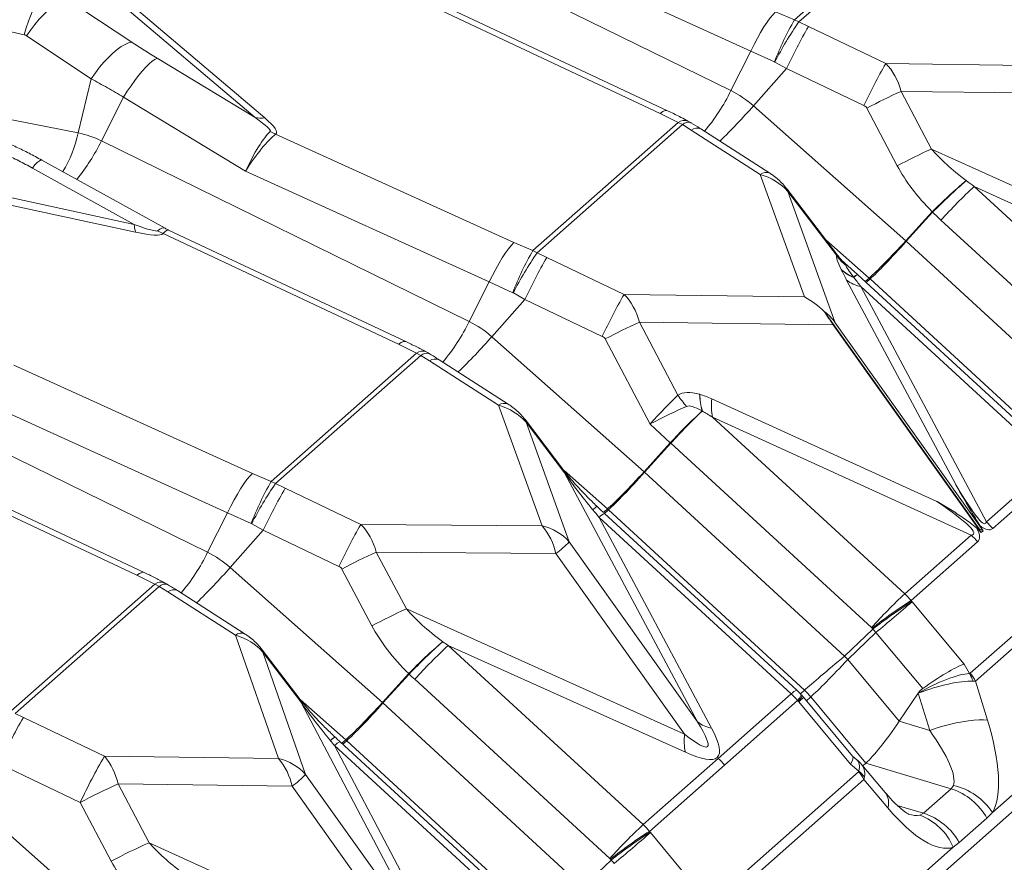
# Model space of a CAD drawing. Extents: x -155 to 164, y 100 to 306.
# Drawn here: x 66 to 69, y 297 to 299 of the extents above; entities that cross this region are included whole.
import ezdxf

# ---------------------------------------------------------------- set-up
doc = ezdxf.new("R2010")
doc.units = 0
doc.header["$MEASUREMENT"] = 0
doc.layers.get('0').update_dxf_attribs({"linetype": 'CONTINUOUS'})

msp = doc.modelspace()

# ---------------------------------------------------------------- linework, layer by layer
at = {"color": 8, "linetype": 'Continuous', "lineweight": 15}
for p, q in [((72.11424, 299.66435), (66.65789, 294.85231)), ((68.91708, 299.5364), (68.51963, 299.18588)), ((68.53166, 299.17984), (68.92902, 299.53027)), ((68.34516, 298.992), (67.33885, 299.48591)), ((66.44145, 299.45063), (67.07011, 298.91706)), ((67.04371, 298.91796), (66.45126, 299.42081)), ((67.73343, 299.40296), (68.40026, 299.10025)), ((66.5292, 299.24223), (66.70616, 299.12481)), ((68.17208, 298.9368), (67.52247, 299.24199)), ((67.5077, 299.23232), (68.15229, 298.92948)), ((66.41181, 299.14487), (66.17612, 299.19617)), ((68.51963, 299.18588), (68.46791, 299.20783)), ((68.53166, 299.17984), (68.51963, 299.18588)), ((68.55768, 299.16703), (68.53166, 299.17984)), ((68.76925, 299.06592), (68.55768, 299.16703)), ((66.59539, 299.02459), (66.41844, 299.142)), ((66.77533, 299.08087), (67.04371, 298.91796)), ((68.40026, 299.10025), (68.34516, 298.992)), ((68.40026, 299.10025), (68.46467, 299.07059)), ((68.49787, 299.0524), (68.40708, 298.95038)), ((68.46467, 299.07059), (68.46612, 299.06986)), ((68.46612, 299.06986), (68.49787, 299.0524)), ((68.49787, 299.0524), (68.70944, 298.95129)), ((69.25542, 299.05955), (68.76925, 299.06592)), ((66.55923, 298.87617), (66.59539, 299.02459)), ((66.55923, 298.87617), (66.0551, 298.97607)), ((66.6229, 298.85451), (66.68378, 298.97411)), ((67.01748, 298.77155), (66.68378, 298.97411)), ((68.89454, 298.83221), (68.81139, 298.98991)), ((68.81139, 298.98991), (69.29295, 298.9836)), ((68.82409, 298.58106), (68.40708, 298.95038)), ((68.7176, 298.94405), (68.80075, 298.78636)), ((68.15229, 298.92948), (68.20113, 298.90499)), ((68.20113, 298.90499), (67.80369, 298.55448)), ((67.81572, 298.54843), (68.21307, 298.89886)), ((68.21307, 298.89886), (68.20113, 298.90499)), ((68.21307, 298.89886), (68.2368, 298.88404)), ((68.45209, 298.76586), (68.26336, 298.88712)), ((67.09972, 298.87251), (67.75196, 298.57643)), ((68.2368, 298.88404), (68.42552, 298.76278)), ((67.62921, 298.36059), (66.6229, 298.85451)), ((69.64372, 298.49135), (68.89454, 298.83221)), ((65.7791, 298.82802), (66.71274, 298.62607)), ((66.7162, 298.60494), (65.78256, 298.80689)), ((66.71274, 298.62607), (66.43443, 298.78022)), ((66.79711, 298.6154), (66.46016, 298.80204)), ((67.68432, 298.46885), (67.01748, 298.77155)), ((68.42552, 298.76278), (68.54651, 298.42805)), ((68.98934, 298.74579), (68.98946, 298.7457)), ((69.53707, 298.2471), (69.01116, 298.72983)), ((69.01116, 298.72983), (69.64558, 298.44118)), ((68.63697, 298.54224), (68.4991, 298.7228)), ((68.63108, 298.3565), (68.50106, 298.71623)), ((68.50106, 298.71623), (68.63441, 298.54157)), ((68.8961, 298.66048), (68.82409, 298.58106)), ((68.82543, 298.57985), (68.89743, 298.65927)), ((68.8961, 298.66048), (68.89743, 298.65927)), ((68.92026, 298.63746), (69.44616, 298.15473)), ((67.43635, 298.29808), (66.79175, 298.60091)), ((67.45614, 298.3054), (66.80653, 298.61059)), ((67.75196, 298.57643), (67.80369, 298.55448)), ((68.72357, 298.47914), (68.60489, 298.58425)), ((68.82409, 298.58106), (68.82543, 298.57985)), ((69.3723, 298.07671), (68.82543, 298.57985)), ((67.81572, 298.54843), (67.80369, 298.55448)), ((67.81572, 298.54843), (67.84173, 298.53562)), ((67.84173, 298.53562), (68.0533, 298.43451)), ((68.69192, 298.48865), (68.65726, 298.52014)), ((68.64726, 298.50301), (68.64748, 298.50255)), ((68.68172, 298.48105), (68.68155, 298.48133)), ((69.24155, 297.9836), (68.6927, 298.48794)), ((67.62921, 298.36059), (67.68432, 298.46885)), ((67.74873, 298.43919), (67.68432, 298.46885)), ((68.66216, 298.47384), (68.96085, 297.91422)), ((69.0444, 297.81261), (68.70089, 298.4562)), ((68.70089, 298.4562), (69.2265, 297.97321)), ((68.72357, 298.47914), (68.7127, 298.46956)), ((68.71536, 298.46712), (68.72625, 298.47673)), ((69.26254, 297.98332), (68.72625, 298.47673)), ((67.74873, 298.43919), (67.75018, 298.43846)), ((67.78192, 298.42099), (67.75018, 298.43846)), ((68.0533, 298.43451), (68.54651, 298.42805)), ((67.69113, 298.31897), (67.78192, 298.42099)), ((67.99349, 298.31988), (67.78192, 298.42099)), ((69.02518, 297.79319), (68.60188, 298.38722)), ((68.62549, 298.35156), (68.09544, 298.35851)), ((68.09544, 298.35851), (68.20063, 298.15901)), ((69.03033, 297.78343), (68.62549, 298.35156)), ((69.03593, 297.78836), (68.63108, 298.3565)), ((67.48519, 298.27359), (67.43635, 298.29808)), ((68.10814, 297.94965), (67.69113, 298.31897)), ((68.12426, 298.08011), (68.00165, 298.31265)), ((67.08774, 297.92307), (67.48519, 298.27359)), ((67.49712, 298.26746), (67.09977, 297.91703)), ((67.49712, 298.26746), (67.48519, 298.27359)), ((67.52086, 298.25264), (67.49712, 298.26746)), ((66.38377, 298.24111), (67.03602, 297.94502)), ((67.70958, 298.13138), (67.52086, 298.25264)), ((67.73614, 298.13446), (67.54742, 298.25572)), ((66.91326, 297.72919), (65.90696, 298.22311)), ((68.25982, 298.16132), (68.26037, 298.16115)), ((66.96837, 297.83744), (66.30154, 298.14015)), ((67.82884, 297.80142), (67.70958, 298.13138)), ((68.29336, 298.14859), (68.90899, 297.86849)), ((68.26734, 298.1156), (68.26701, 298.11574)), ((67.88857, 297.95334), (67.78315, 298.0914)), ((67.78512, 298.08482), (67.90324, 297.758)), ((67.89053, 297.94676), (67.78512, 298.08482)), ((68.17973, 298.0286), (68.12426, 298.08011)), ((68.29522, 298.09843), (68.82112, 297.6157)), ((69.00322, 297.7763), (68.29522, 298.09843)), ((68.10814, 297.94965), (68.17973, 298.0286)), ((68.18106, 298.02739), (68.10948, 297.94844)), ((68.73022, 297.52332), (68.18106, 298.02739)), ((66.7204, 297.66668), (66.07581, 297.96951)), ((66.74019, 297.67399), (66.09058, 297.97918)), ((69.2265, 297.97321), (69.0444, 297.81261)), ((67.03602, 297.94502), (67.08774, 297.92307)), ((68.00762, 297.84774), (67.88895, 297.95284)), ((68.25402, 297.26574), (67.89053, 297.94676)), ((68.10814, 297.94965), (68.10948, 297.94844)), ((68.65636, 297.4453), (68.10948, 297.94844)), ((69.06185, 297.79432), (69.24398, 297.95495)), ((67.08774, 297.92307), (67.09977, 297.91703)), ((67.09977, 297.91703), (67.12579, 297.90422)), ((67.12579, 297.90422), (67.33278, 297.8053)), ((66.91326, 297.72919), (66.96837, 297.83744)), ((67.03278, 297.80778), (66.96837, 297.83744)), ((67.96805, 297.84509), (67.96814, 297.84498)), ((67.97932, 297.85454), (67.97861, 297.85521)), ((67.99676, 297.83816), (68.00762, 297.84774)), ((68.0103, 297.84532), (67.99941, 297.83572)), ((68.5256, 297.3522), (67.99999, 297.83518)), ((68.54659, 297.35191), (68.0103, 297.84532)), ((67.03423, 297.80705), (67.03278, 297.80778)), ((67.98494, 297.82479), (68.29275, 297.2481)), ((68.51056, 297.34181), (67.98494, 297.82479)), ((66.97519, 297.68757), (67.06598, 297.78959)), ((67.06598, 297.78959), (67.03423, 297.80705)), ((67.27297, 297.69067), (67.06598, 297.78959)), ((67.33278, 297.8053), (67.82884, 297.80142)), ((69.01812, 297.7948), (69.03033, 297.78343)), ((69.02518, 297.79319), (69.03033, 297.78343)), ((69.02518, 297.79319), (69.03593, 297.78836)), ((69.02685, 297.8025), (69.03593, 297.78836)), ((69.03593, 297.78836), (69.03033, 297.78343)), ((67.90324, 297.758), (68.25402, 297.26574)), ((68.82112, 297.6157), (69.00322, 297.7763)), ((69.02066, 297.758), (68.83853, 297.59738)), ((69.41083, 297.76029), (69.00035, 297.39828)), ((67.37524, 297.72966), (67.45744, 297.57422)), ((67.8668, 297.72582), (67.37524, 297.72966)), ((69.42525, 297.7389), (69.01478, 297.3769)), ((68.21871, 297.23197), (67.8668, 297.72582)), ((67.3922, 297.31825), (66.97519, 297.68757)), ((67.36326, 297.52805), (67.28106, 297.68349)), ((66.76924, 297.64218), (66.7204, 297.66668)), ((66.37513, 297.29461), (66.76924, 297.64218)), ((66.78118, 297.63605), (66.38712, 297.28853)), ((66.78118, 297.63605), (66.76924, 297.64218)), ((66.80491, 297.62123), (66.78118, 297.63605)), ((66.98955, 297.5026), (66.80491, 297.62123)), ((67.01611, 297.50568), (66.83147, 297.62431)), ((68.83853, 297.59738), (68.8405, 297.59481)), ((68.84125, 297.59388), (68.9833, 297.4237)), ((67.45744, 297.57422), (68.21871, 297.23197)), ((69.66965, 297.55396), (69.06125, 297.01741)), ((68.65636, 297.4453), (68.7338, 297.51899)), ((68.7338, 297.51899), (68.73183, 297.52156)), ((67.10758, 297.16533), (66.98955, 297.5026)), ((67.55703, 297.48462), (67.55692, 297.48471)), ((68.74239, 297.50984), (68.66502, 297.43621)), ((68.8702, 297.35671), (68.74239, 297.50984)), ((67.16708, 297.32663), (67.06299, 297.46276)), ((67.5715, 297.47416), (68.10518, 296.98429)), ((68.221, 297.18215), (67.5715, 297.47416)), ((67.06494, 297.456), (67.1819, 297.1218)), ((67.16903, 297.31987), (67.06494, 297.456)), ((68.80605, 297.26725), (68.66502, 297.43621)), ((68.9833, 297.4237), (68.9987, 297.39769)), ((67.3922, 297.31825), (67.46397, 297.39741)), ((67.46531, 297.3962), (67.39354, 297.31704)), ((67.46397, 297.39741), (67.46531, 297.3962)), ((68.01427, 296.89192), (67.4806, 297.38178)), ((69.01478, 297.3769), (69.04754, 297.27027)), ((68.53561, 297.34223), (68.54659, 297.35191)), ((67.29168, 297.21633), (67.16695, 297.32679)), ((68.31066, 297.16552), (68.51056, 297.34181)), ((68.52804, 297.32355), (68.32811, 297.14723)), ((68.5302, 297.32115), (68.52804, 297.32355)), ((68.53932, 297.33817), (68.53716, 297.34056)), ((68.67846, 297.17171), (68.54416, 297.33261)), ((68.56391, 297.33373), (68.55199, 297.32322)), ((68.71484, 297.15292), (68.56391, 297.33373)), ((68.85795, 297.34402), (68.80605, 297.26725)), ((68.85808, 297.3438), (68.85795, 297.34402)), ((68.88937, 297.24195), (68.85808, 297.3438)), ((67.53382, 296.62795), (67.16903, 297.31987)), ((67.3922, 297.31825), (67.39354, 297.31704)), ((67.94041, 296.8139), (67.39354, 297.31704)), ((68.67304, 297.15007), (68.53098, 297.32025)), ((66.38712, 297.28853), (66.4096, 297.27749)), ((66.4096, 297.27749), (66.63121, 297.17157)), ((68.88937, 297.24195), (68.80605, 297.26725)), ((67.26248, 297.22373), (67.26175, 297.22441)), ((67.28081, 297.20675), (67.29168, 297.21633)), ((67.24998, 297.21401), (67.25007, 297.21391)), ((67.26123, 297.20053), (67.57246, 296.61019)), ((67.79461, 296.7104), (67.26123, 297.20053)), ((67.80966, 296.72079), (67.27628, 297.21092)), ((67.29435, 297.21392), (67.28346, 297.20431)), ((67.83065, 296.72051), (67.29435, 297.21392)), ((66.63121, 297.17157), (67.10758, 297.16533)), ((68.10518, 296.98429), (68.31066, 297.16552)), ((68.69045, 297.16141), (68.67825, 297.17196)), ((66.56516, 297.04498), (66.34355, 297.15089)), ((68.32811, 297.14723), (68.12258, 296.96597)), ((68.6957, 297.13047), (68.67304, 297.15007)), ((68.76784, 297.07216), (68.70338, 297.14834)), ((68.71484, 297.15292), (68.70606, 297.14517)), ((68.94832, 297.08201), (68.71484, 297.15292)), ((67.1819, 297.1218), (67.53382, 296.62795)), ((68.2844, 296.76688), (68.69488, 297.12889)), ((68.29883, 296.74549), (68.70931, 297.1075)), ((68.77498, 297.0299), (68.70931, 297.1075)), ((66.66874, 297.09563), (66.75348, 296.93492)), ((67.14511, 297.08939), (66.66874, 297.09563)), ((67.49589, 296.59713), (67.14511, 297.08939)), ((68.87267, 297.01529), (68.94832, 297.08201)), ((68.94832, 297.08201), (68.95446, 297.09167)), ((66.67625, 296.68684), (66.25924, 297.05616)), ((66.6499, 296.88427), (66.56516, 297.04498)), ((68.87267, 297.01529), (68.80082, 297.03711)), ((68.86207, 297.01018), (68.87267, 297.01529)), ((69.04608, 297.00191), (68.97043, 296.9352)), ((69.06125, 297.01741), (69.04608, 297.00191)), ((68.12258, 296.96597), (68.12456, 296.9634)), ((68.1253, 296.96247), (68.26735, 296.79229)), ((66.75348, 296.93492), (67.49589, 296.59713)), ((68.34531, 296.38601), (68.9537, 296.92256)), ((68.97043, 296.9352), (68.9537, 296.92256)), ((67.94041, 296.8139), (68.01786, 296.88759)), ((68.01786, 296.88759), (68.01589, 296.89016))]:
    msp.add_line(p, q, dxfattribs=at)
at = {"color": 8, "linetype": 'Continuous', "lineweight": 15, "flags": 128}
for points in [[(66.41181, 299.14487), (66.41718, 299.16375), (66.42317, 299.1818), (66.42968, 299.19871), (66.4366, 299.21418), (66.4438, 299.22795), (66.45117, 299.23978), (66.45859, 299.24949), (66.46591, 299.25688)], [(66.5292, 299.24223), (66.52042, 299.24009), (66.51066, 299.23587), (66.50008, 299.22966), (66.48885, 299.22153), (66.47716, 299.21164), (66.46519, 299.20012), (66.45314, 299.18719), (66.4412, 299.17303), (66.42957, 299.15789), (66.41844, 299.142)], [(68.40026, 299.10025), (68.40896, 299.11803), (68.41789, 299.13511), (68.4269, 299.15119), (68.43584, 299.16599), (68.44456, 299.17927), (68.45291, 299.1908), (68.46073, 299.20037), (68.46791, 299.20783)], [(66.70616, 299.12481), (66.69737, 299.12268), (66.68761, 299.11846), (66.67703, 299.11225), (66.66581, 299.10412), (66.65411, 299.09422), (66.64214, 299.08271), (66.63009, 299.06978), (66.61816, 299.05562), (66.60652, 299.04048), (66.59539, 299.02459)], [(66.77533, 299.08087), (66.76894, 299.07743), (66.76159, 299.07205), (66.75338, 299.06479), (66.74444, 299.05577), (66.73492, 299.04513), (66.72495, 299.03304), (66.71469, 299.01967), (66.70431, 299.00525), (66.69395, 298.98998), (66.68378, 298.97411)], [(68.15229, 298.92948), (68.15922, 298.93446), (68.16526, 298.93711), (68.1703, 298.93739), (68.17208, 298.9368)], [(66.46016, 298.80204), (66.45955, 298.80228), (66.45656, 298.80188), (66.45248, 298.79942), (66.44738, 298.79494), (66.44133, 298.78851), (66.43443, 298.78022)], [(68.50106, 298.71623), (68.50051, 298.72006), (68.4991, 298.72281)], [(67.75196, 298.57643), (67.74479, 298.56897), (67.73696, 298.55939), (67.72862, 298.54787), (67.7199, 298.53459), (67.71096, 298.51978), (67.70194, 298.5037), (67.69301, 298.48663), (67.68432, 298.46885)], [(68.68172, 298.48105), (68.68669, 298.48501), (68.69023, 298.48736), (68.69231, 298.48809), (68.6927, 298.48794)], [(67.45614, 298.3054), (67.45435, 298.30599), (67.44931, 298.30571), (67.44327, 298.30306), (67.43635, 298.29808)], [(67.78315, 298.0914), (67.78457, 298.08866), (67.78512, 298.08482)], [(67.03602, 297.94502), (67.02884, 297.93756), (67.02101, 297.92799), (67.01267, 297.91646), (67.00395, 297.90318), (66.99501, 297.88838), (66.986, 297.8723), (66.97707, 297.85522), (66.96837, 297.83744)], [(67.88857, 297.95334), (67.88998, 297.9506), (67.89053, 297.94676)], [(66.7204, 297.66668), (66.72733, 297.67165), (66.73336, 297.6743), (66.73841, 297.67458), (66.74019, 297.67399)], [(67.06494, 297.456), (67.06444, 297.45988), (67.06299, 297.46277)], [(67.16903, 297.31987), (67.16853, 297.32375), (67.16708, 297.32663)], [(68.53715, 297.34056), (68.53751, 297.33908), (68.53628, 297.33556), (68.5331, 297.33035), (68.52804, 297.32355)], [(68.5302, 297.32115), (68.53527, 297.32796), (68.53845, 297.33317), (68.53968, 297.33669), (68.53932, 297.33817)], [(68.88937, 297.24195), (68.9073, 297.24794), (68.92548, 297.2534), (68.94364, 297.25826), (68.96148, 297.26243), (68.97875, 297.26584), (68.99516, 297.26846), (69.01048, 297.27023), (69.02445, 297.27113), (69.03687, 297.27114), (69.04754, 297.27027)]]:
    msp.add_lwpolyline(points, dxfattribs=at)
at = {"color": 8, "linetype": 'Continuous', "lineweight": 15}
for centre, radius, start, end in [((69.20188, 298.78991), 0.78883, 149.86937, 159.15631), ((69.16862, 298.72571), 0.78226, 144.51253, 153.9001), ((69.85473, 298.41736), 1.49811, 149.97306, 154.91951), ((70.06546, 298.31669), 1.49717, 149.9715, 154.92107), ((67.90869, 299.19721), 0.4823, 319.03431, 334.81867), ((68.22189, 298.74172), 0.27898, 48.409, 63.77772), ((69.44776, 297.56955), 1.5564, 114.13404, 117.97815), ((67.24478, 299.96529), 1.54304, 313.92168, 318.87283), ((67.06018, 299.013), 0.09645, 260.16945, 275.90738), ((68.21794, 298.88297), 0.02771, 69.09515, 127.34726), ((68.22897, 298.88231), 0.02295, 71.64932, 133.84246), ((68.25273, 298.8628), 0.02654, 66.3739, 126.86601), ((66.21899, 298.94961), 0.34807, 329.00342, 347.81946), ((66.50838, 298.62226), 0.25895, 63.75122, 78.67547), ((67.17651, 299.0359), 0.18053, 239.50365, 244.82793), ((66.12888, 299.09501), 0.54945, 320.98082, 334.04241), ((69.53089, 297.41191), 1.55635, 114.13421, 117.97843), ((68.44145, 298.74155), 0.02654, 66.37068, 126.86907), ((69.83022, 297.73307), 1.31632, 129.70339, 135.20651), ((70.01377, 297.56292), 1.56467, 130.89319, 135.5177), ((70.04282, 297.62372), 1.51256, 133.00529, 137.91611), ((66.83916, 298.63591), 0.12681, 184.45276, 194.13964), ((66.86702, 298.76654), 0.18193, 240.2526, 245.56254), ((68.48593, 298.15851), 0.78883, 149.86937, 159.15631), ((68.45269, 298.0943), 0.78228, 144.51266, 153.89997), ((69.13882, 297.78593), 1.49816, 149.97307, 154.91939), ((68.77182, 298.64184), 0.1701, 216.1176, 229.13992), ((68.71648, 298.57453), 0.09953, 225.93485, 249.45349), ((68.71602, 298.57368), 0.09877, 226.06124, 249.68102), ((68.69762, 298.46958), 0.01991, 106.63901, 143.84045), ((68.71469, 298.53784), 0.0828, 230.62279, 260.40579), ((68.60219, 298.342), 0.18314, 47.3612, 48.48998), ((69.34956, 297.68526), 1.49722, 149.97158, 154.92099), ((67.19276, 298.56579), 0.48228, 319.03402, 334.81887), ((67.50594, 298.11032), 0.27898, 48.409, 63.77772), ((68.73182, 296.93814), 1.5564, 114.13404, 117.97815), ((66.52885, 299.33387), 1.54302, 313.92167, 318.87287), ((67.50199, 298.25159), 0.02768, 68.96109, 127.36768), ((67.51298, 298.25099), 0.02286, 71.28222, 133.92366), ((67.53678, 298.2314), 0.02654, 66.3739, 126.86601), ((68.40236, 298.28924), 0.24011, 212.84455, 222.07998), ((68.44105, 298.16655), 0.18131, 181.65466, 196.27615), ((68.44117, 298.16549), 0.18085, 181.37245, 196.01255), ((67.7255, 298.11014), 0.02654, 66.37202, 126.86865), ((68.45221, 298.12934), 0.16, 173.0908, 191.14003), ((69.204, 297.08987), 1.38937, 132.40774, 137.49533), ((69.40826, 296.91338), 1.65742, 133.50169, 137.76788), ((67.76998, 297.5271), 0.78883, 149.86943, 159.15637), ((67.73674, 297.4629), 0.78228, 144.51256, 153.89997), ((68.42292, 297.1545), 1.49821, 149.97315, 154.9193), ((68.04401, 297.77646), 0.10237, 129.6857, 137.90324), ((68.00583, 297.81224), 0.04992, 122.03653, 139.02459), ((68.00956, 297.80523), 0.03144, 107.71875, 141.52948), ((67.88624, 297.7106), 0.18314, 47.3612, 48.48998), ((68.91498, 297.67173), 0.19131, 39.85382, 47.42919), ((68.62965, 297.05572), 1.49791, 149.97266, 154.9198), ((67.6951, 297.68693), 0.17605, 12.76014, 40.56455), ((67.79743, 297.66215), 0.14277, 42.17188, 77.2922), ((67.69657, 297.95535), 0.28577, 306.56223, 316.3217), ((68.8738, 297.63541), 0.19131, 39.85382, 47.42919), ((66.4768, 297.9344), 0.4823, 319.03446, 334.81852), ((66.78999, 297.47892), 0.27898, 48.409, 63.77772), ((68.01072, 296.31423), 1.55154, 114.17844, 118.05269), ((65.81287, 298.7025), 1.54307, 313.92173, 318.87278), ((66.78604, 297.62019), 0.02768, 68.9578, 127.36762), ((66.79704, 297.61958), 0.02287, 71.29398, 133.91776), ((66.82083, 297.59999), 0.02654, 66.3739, 126.86601), ((69.85242, 296.50994), 1.51204, 133.00446, 137.91694), ((69.59415, 296.42093), 1.39821, 122.71245, 128.07797), ((69.59617, 296.41831), 1.39828, 122.71258, 128.07784), ((65.04331, 301.96107), 5.78763, 309.72743, 311.01197), ((68.09286, 296.15893), 1.55139, 114.17825, 118.05288), ((67.00547, 297.48136), 0.02654, 66.3739, 126.86601), ((68.39891, 296.4951), 1.29934, 130.39243, 136.01735), ((68.58357, 296.32795), 1.54651, 131.58891, 136.31036), ((68.60296, 296.36824), 1.51227, 133.0048, 137.91658), ((64.84317, 293.80352), 5.27286, 43.54651, 43.68292), ((68.89198, 297.33806), 0.12225, 18.47592, 29.19081), ((68.9035, 297.31739), 0.12619, 28.13567, 39.87061), ((68.53518, 297.32224), 0.03145, 107.72271, 141.52938), ((68.41731, 297.21139), 0.19095, 39.84618, 47.3854), ((68.46245, 297.40651), 0.11017, 308.46925, 317.87201), ((67.86013, 296.44014), 1.67487, 150.0036, 154.88966), ((68.30655, 297.32974), 0.08279, 230.62203, 260.40747), ((67.29301, 297.17723), 0.05661, 123.48418, 139.46958), ((67.27979, 297.18915), 0.03868, 116.54938, 140.21472), ((67.1703, 297.07919), 0.18314, 47.3612, 48.48998), ((68.37714, 297.21428), 0.15941, 173.62791, 191.62567), ((67.28586, 297.18095), 0.03146, 107.72952, 141.52257), ((68.08143, 296.33438), 1.67452, 150.00268, 154.88974), ((66.4968, 297.05791), 0.17603, 12.37327, 40.21945), ((66.97315, 297.05166), 0.17605, 12.37397, 40.21733), ((67.07537, 297.02514), 0.14384, 42.21697, 77.06036), ((68.18124, 297.02463), 0.19131, 39.85382, 47.42919), ((66.97015, 297.32509), 0.29354, 306.58676, 316.16836), ((68.59803, 297.04799), 0.12619, 28.13567, 39.87061), ((68.6273, 297.04701), 0.10791, 39.0617, 50.65798), ((67.37197, 295.52615), 1.71982, 114.13534, 117.97718), ((68.89754, 296.92033), 0.16947, 28.7783, 72.56522), ((68.91383, 296.91931), 0.17708, 33.64175, 76.73551), ((68.72867, 297.04381), 0.04835, 343.27028, 35.90062), ((68.80847, 296.86241), 0.1572, 22.49714, 70.06316), ((68.82189, 296.85361), 0.16947, 28.7783, 72.56522), ((69.13647, 295.87854), 1.51204, 133.00444, 137.91694), ((68.87821, 295.78952), 1.39822, 122.71247, 128.07799), ((68.88022, 295.7869), 1.39828, 122.7126, 128.07786), ((64.32738, 301.32964), 5.7876, 309.727425, 311.011964), ((67.45615, 295.36657), 1.71856, 114.13393, 117.97859)]:
    msp.add_arc(centre, radius, start, end, dxfattribs=at)
for centre, major_axis, ratio, start_param, end_param in [((66.41224, 299.1261), (-0.01078, 0.01719), 0.7803453, 5.2374802, 5.6309006), ((68.69812, 298.92747), (0.00498, 0.16869), 0.716607, 5.112594, 5.6958676), ((68.69435, 298.93832), (0.02452, 0.00119), 0.6477748, 0.2937336, 0.8770071), ((64.38414, 300.3602), (2.70105, -1.47947), 0.0221216, 6.2760983, 6.4711811), ((64.33424, 300.21554), (2.76732, -1.34073), 0.0455149, 6.2626388, 6.4577216), ((67.03995, 298.74815), (0.06287, 0.14054), 0.1958722, 0.4441296, 1.4915172), ((67.03995, 298.74815), (0.08067, 0.13114), 0.2042016, 0.4703365, 1.5177242), ((69.35903, 298.72873), (0.50649, -0.21934), 0.3052379, 3.7025269, 4.0348079), ((69.35526, 298.73957), (0.57626, -0.2391), 0.514587, 3.6970279, 4.0293088), ((68.36137, 298.63049), (0.16765, 0.02662), 0.817887, 0.4691525, 1.0524261), ((69.36392, 298.7265), (0.51625, -0.22451), 0.2993305, 4.0390736, 4.0973506), ((69.36136, 298.73625), (0.5857, -0.24504), 0.5057787, 4.0343039, 4.0925809), ((63.97817, 300.00216), (2.799, -1.39307), 0.0212607, 6.0785447, 6.2736275), ((66.73215, 298.4767), (0.06444, 0.13896), 0.2290551, 6.2667559, 6.7258936), ((63.92827, 299.85751), (2.86505, -1.25443), 0.0439957, 6.0691128, 6.2641956), ((66.73215, 298.4767), (0.07452, 0.13381), 0.1240051, 0.0085583, 0.4559292), ((68.82128, 298.59184), (0.11427, 0.12421), 0.0555516, 3.6294778, 4.6766754), ((68.82128, 298.59184), (0.1119, 0.12635), 0.065559, 3.6283299, 4.6755275), ((69.44686, 297.37762), (-0.81151, 1.16525), 0.0391047, 0.0272284, 0.236459), ((68.53309, 298.42649), (0.10382, 0.11581), 0.0526573, 6.2731783, 6.4518448), ((68.53309, 298.42649), (0.12547, 0.09221), 0.2473685, 6.1368384, 6.3332006), ((69.58315, 297.47276), (-0.92241, 1.04122), 0.0187562, 0.025796, 0.2350267), ((69.45794, 297.35686), (-0.82291, 1.18663), 0.0384586, 0.2380706, 0.3186404), ((69.59423, 297.452), (-0.93427, 1.06306), 0.0182989, 0.2380494, 0.3186191), ((67.98217, 298.29607), (0.00498, 0.16869), 0.716607, 5.112594, 5.6958676), ((68.48462, 298.28948), (0.16431, -0.11694), 0.7459475, 1.3769008, 1.7197354), ((68.735, 298.2862), (-0.15356, 0.16812), 0.1914088, 0.7643017, 1.0047406), ((68.54604, 298.11956), (0.01132, 0.28455), 0.493592, 5.7156839, 5.9561228), ((67.9784, 298.30691), (0.02452, 0.00119), 0.6477748, 0.2937336, 0.8770071), ((68.12803, 298.06927), (0.10963, 0.11961), 0.0623254, 0.7812023, 1.5372319), ((69.06685, 297.04248), (-0.86862, 1.1148), 0.1641013, 6.0612135, 6.2704442), ((69.08969, 297.03209), (-0.89243, 1.12526), 0.1616166, 5.9774888, 6.0580585), ((67.64543, 297.99908), (0.16765, 0.02662), 0.817887, 0.4691525, 1.0524261), ((69.16626, 297.1051), (-0.94473, 1.02153), 0.0795642, 6.0462367, 6.2554673), ((68.12803, 298.06927), (0.14405, 0.07469), 0.0700255, 0.8046424, 1.5606721), ((69.1891, 297.09471), (-0.96889, 1.03252), 0.0783015, 5.9621791, 6.0427488), ((68.19007, 298.02344), (0.12527, -0.11307), 0.0184089, 4.6463509, 4.6570579), ((68.20395, 297.71004), (0.3594, -0.35585), 0.1619883, 3.8340522, 4.1663331), ((68.10533, 297.96043), (0.11427, 0.12421), 0.0555516, 3.6294778, 4.6766754), ((68.10533, 297.96043), (0.1119, 0.12635), 0.065559, 3.6283299, 4.6755275), ((68.06873, 299.93613), (-0.97275, 2.12876), 0.0375076, 2.8058293, 3.1967097), ((66.88878, 298.89551), (2.12088, -1.11604), 0.0408861, 6.223869, 6.6147495), ((68.20632, 297.7056), (-0.36422, 0.3652), 0.1591038, 1.0269354, 1.0852124), ((67.26175, 297.6668), (0.00408, 0.16871), 0.7198545, 5.1115346, 5.6925713), ((67.00378, 298.99), (2.0199, -1.22842), 0.0792423, 6.2585334, 6.4197501), ((68.18374, 300.03062), (-0.87364, 2.23906), 0.0766685, 3.0084174, 3.1696341), ((67.25798, 297.67764), (0.02436, 0.00133), 0.6519753, 0.2919991, 0.8730358), ((68.7203, 297.50005), (-0.10943, 0.12846), 0.9074071, 4.6971357, 4.847092), ((68.84737, 297.60008), (-0.00976, 0.01269), 0.5409833, 1.5698679, 1.6442951), ((67.91672, 297.47559), (0.50108, -0.21412), 0.3091751, 3.7036117, 4.0515747), ((67.91295, 297.48644), (0.57175, -0.23381), 0.5197348, 3.6979619, 4.0459249), ((68.71775, 297.5098), (0.01256, 0.01344), 0.8652231, 6.1410414, 6.2909977), ((68.74324, 297.51451), (-0.11547, 0.12306), 0.0226298, 1.5131587, 1.5875859), ((66.92549, 297.37024), (0.16784, 0.02517), 0.8198921, 0.478902, 1.0599388), ((67.92131, 297.47353), (0.5106, -0.21915), 0.3032665, 4.0559054, 4.0949091), ((68.66278, 297.44756), (0.1306, 0.10915), 0.014058, 1.6082649, 2.6554624), ((68.66278, 297.44756), (0.11527, 0.12524), 0.0548333, 3.625039, 4.6722366), ((68.87916, 297.33814), (0.12519, 0.08846), 0.1327117, 0.5013741, 1.5485717), ((67.91876, 297.48328), (0.58095, -0.23962), 0.510976, 4.051005, 4.0900087), ((68.89246, 297.31569), (0.13394, 0.0737), 0.2711157, 0.5206738, 1.679362), ((68.89246, 297.31569), (0.14465, 0.04946), 0.2497068, 0.5659902, 1.7246785), ((68.91374, 297.55818), (-0.08617, 0.1602), 0.1120361, 3.0828214, 3.1677284), ((68.83726, 297.49534), (0.19071, -0.11236), 0.1990753, 5.9239039, 6.0088109), ((69.14392, 296.89118), (-0.27052, 0.46757), 0.2827009, 0.0248557, 0.1363464), ((68.41625, 297.2319), (-0.11305, 0.12529), 0.8563504, 4.6718277, 4.821784), ((67.47747, 297.08821), (0.3541, -0.35077), 0.1640325, 3.8386425, 4.1866055), ((67.38938, 297.32903), (0.11427, 0.12421), 0.0555516, 3.6294778, 4.6766754), ((67.38938, 297.32903), (0.1119, 0.12635), 0.065559, 3.6283299, 4.6755275), ((68.52409, 297.31497), (-0.01045, 0.01209), 0.5426665, 4.6805526, 4.7549798), ((68.85092, 297.36718), (-0.18462, 0.37534), 0.3512743, 3.3776445, 4.2840595), ((67.34598, 298.25361), (-0.9354, 1.05581), 0.0563952, 2.8318323, 3.4556638), ((67.24842, 298.14083), (1.06064, -0.97157), 0.1099921, 5.9617986, 6.5856301), ((68.79392, 297.29045), (0.09718, 0.14671), 0.1306242, 3.5932895, 4.640487), ((68.72713, 297.31074), (-0.22186, 0.22806), 0.2497433, 3.2701572, 4.1765722), ((67.47967, 297.08403), (-0.35875, 0.35991), 0.1611538, 1.0472359, 1.0862396), ((68.5689, 297.06451), (0.10934, 0.10744), 0.1615787, 5.7793721, 6.2700572), ((68.58846, 297.04759), (0.10223, 0.11361), 0.325159, 5.7726252, 6.2895665), ((68.58846, 297.04759), (0.11448, 0.10126), 0.4473863, 5.8168666, 6.2733686), ((68.5543, 297.24118), (0.14088, -0.11199), 0.1144668, 6.2627829, 6.3476899), ((68.47782, 297.17835), (0.23208, -0.06904), 0.375028, 6.2622441, 6.3471512), ((68.77527, 297.30046), (-0.18462, 0.37534), 0.3512743, 2.1896644, 3.0960794), ((68.65148, 297.24402), (-0.22186, 0.22806), 0.2497433, 2.7190665, 2.9885921), ((68.00436, 296.86864), (-0.10943, 0.12846), 0.9074071, 4.6971357, 4.847092), ((68.13143, 296.96867), (-0.00976, 0.01269), 0.5409833, 1.5698679, 1.6442951), ((67.23608, 296.82319), (0.52782, -0.22906), 0.2928044, 3.7026085, 4.0152271), ((68.0018, 296.87839), (0.01256, 0.01344), 0.8652231, 6.1410414, 6.2909977), ((67.23191, 296.83517), (0.60484, -0.25095), 0.514587, 3.6970279, 4.0096465), ((68.02729, 296.88311), (-0.11547, 0.12306), 0.0226298, 1.5131587, 1.5875859)]:
    msp.add_ellipse(centre, major_axis=major_axis, ratio=ratio, start_param=start_param, end_param=end_param, dxfattribs=at)
for points, knots in [([(66.70616, 299.12481), (66.71738, 299.11744), (66.73988, 299.10265), (66.7635, 299.08814), (66.77533, 299.08087)], [0, 0, 0, 0, 0.4988004, 1, 1, 1, 1]), ([(66.68378, 298.97411), (66.66892, 298.9827), (66.63912, 298.99992), (66.60999, 299.01636), (66.59539, 299.02459)], [0, 0, 0, 0, 0.4988251, 1, 1, 1, 1]), ([(68.22776, 298.90873), (68.22148, 298.91209), (68.20475, 298.92106), (68.18603, 298.93035), (68.1735, 298.9361), (68.17204, 298.93677)], [0, 0, 0, 0, 0.346696, 0.9238435, 1, 1, 1, 1]), ([(68.2363, 298.90396), (68.23599, 298.90417), (68.23332, 298.906), (68.23038, 298.90736), (68.22778, 298.90856)], [0, 0, 0, 0, 0.117604, 1, 1, 1, 1]), ([(68.26322, 298.88708), (68.26245, 298.88757), (68.2536, 298.89331), (68.24444, 298.89883), (68.23606, 298.90387)], [0, 0, 0, 0, 0.0864018, 1, 1, 1, 1]), ([(66.45989, 298.80167), (66.45408, 298.80496), (66.43694, 298.81467), (66.40779, 298.8293), (66.38432, 298.84056), (66.37245, 298.84569), (66.37236, 298.84573)], [0, 0, 0, 0, 0.2051205, 0.6053945, 0.9970525, 1, 1, 1, 1]), ([(66.43443, 298.78022), (66.42202, 298.7869), (66.39714, 298.8003), (66.37129, 298.81213), (66.35834, 298.81807)], [0, 0, 0, 0, 0.4987138, 1, 1, 1, 1]), ([(68.4991, 298.7228), (68.49524, 298.72756), (68.4878, 298.73671), (68.47499, 298.74891), (68.46312, 298.75851), (68.45516, 298.76381), (68.45209, 298.76586)], [0, 0, 0, 0, 0.2865568, 0.5517635, 0.8265766, 1, 1, 1, 1]), ([(66.80656, 298.61087), (66.80413, 298.61186), (66.8009, 298.61318), (66.79795, 298.61503), (66.79722, 298.61549)], [0, 0, 0, 0, 0.7513154, 1, 1, 1, 1]), ([(68.65729, 298.52039), (68.65612, 298.52137), (68.65013, 298.5264), (68.64338, 298.53375), (68.63849, 298.54053), (68.63729, 298.54219)], [0, 0, 0, 0, 0.1545783, 0.7921002, 1, 1, 1, 1]), ([(68.6927, 298.48794), (68.69264, 298.488), (68.69238, 298.48824), (68.69211, 298.48848), (68.69192, 298.48865)], [0, 0, 0, 0, 0.2503397, 1, 1, 1, 1]), ([(67.51188, 298.27737), (67.50272, 298.28222), (67.48451, 298.29187), (67.46554, 298.30089), (67.45611, 298.30537)], [0, 0, 0, 0, 0.5030876, 1, 1, 1, 1]), ([(67.52038, 298.27252), (67.51999, 298.27279), (67.51731, 298.27462), (67.51441, 298.27607), (67.51193, 298.27731)], [0, 0, 0, 0, 0.1453018, 1, 1, 1, 1]), ([(67.54738, 298.2557), (67.54536, 298.25701), (67.53651, 298.26276), (67.52733, 298.26828), (67.52026, 298.27254)], [0, 0, 0, 0, 0.2292984, 1, 1, 1, 1]), ([(67.78315, 298.0914), (67.77929, 298.09615), (67.77186, 298.10531), (67.75904, 298.11751), (67.74717, 298.12711), (67.73922, 298.13241), (67.73614, 298.13446)], [0, 0, 0, 0, 0.2865566, 0.5517635, 0.8265758, 1, 1, 1, 1]), ([(67.97863, 297.85524), (67.97431, 297.85938), (67.96209, 297.87108), (67.94317, 297.89019), (67.92286, 297.91199), (67.90585, 297.93158), (67.89481, 297.94521), (67.88956, 297.95204), (67.88857, 297.95334)], [0, 0, 0, 0, 0.1332273, 0.3765298, 0.5987205, 0.7993935, 0.9618999, 1, 1, 1, 1]), ([(68.96085, 297.91422), (68.96096, 297.91403), (68.96786, 297.90192), (68.98166, 297.87781), (68.99943, 297.84732), (69.01442, 297.82221), (69.02269, 297.80908), (69.02685, 297.8025)], [0, 0, 0, 0, 0.005373, 0.3326216, 0.6602658, 0.8295658, 1, 1, 1, 1]), ([(68.90899, 297.86849), (68.90919, 297.86837), (68.92156, 297.8611), (68.94608, 297.84643), (68.97637, 297.82699), (69.00057, 297.81), (69.01226, 297.79988), (69.01812, 297.7948)], [0, 0, 0, 0, 0.005373, 0.3326224, 0.660265, 0.8295654, 1, 1, 1, 1]), ([(67.99999, 297.83518), (67.99823, 297.8368), (67.9913, 297.84319), (67.98445, 297.8497), (67.97934, 297.85456)], [0, 0, 0, 0, 0.25357119, 1, 1, 1, 1]), ([(66.79594, 297.64596), (66.78678, 297.65082), (66.76857, 297.66046), (66.74959, 297.66949), (66.74016, 297.67397)], [0, 0, 0, 0, 0.5031142, 1, 1, 1, 1]), ([(66.80441, 297.64114), (66.80403, 297.6414), (66.80136, 297.64322), (66.79847, 297.64467), (66.79599, 297.64591)], [0, 0, 0, 0, 0.1424279, 1, 1, 1, 1]), ([(66.83144, 297.62429), (66.82941, 297.62561), (66.82056, 297.63135), (66.81138, 297.63688), (66.80431, 297.64114)], [0, 0, 0, 0, 0.2292396, 1, 1, 1, 1]), ([(67.06299, 297.46276), (67.05915, 297.46749), (67.05172, 297.47662), (67.03892, 297.48881), (67.02707, 297.49838), (67.01915, 297.50366), (67.01611, 297.50568)], [0, 0, 0, 0, 0.2858048, 0.5523608, 0.82838, 1, 1, 1, 1]), ([(68.53716, 297.34056), (68.53623, 297.34157), (68.53254, 297.3456), (68.52858, 297.34937), (68.5256, 297.3522)], [0, 0, 0, 0, 0.2500284, 1, 1, 1, 1]), ([(67.26178, 297.22444), (67.2574, 297.22857), (67.24499, 297.24028), (67.22574, 297.25944), (67.20498, 297.28138), (67.18702, 297.30174), (67.17475, 297.31669), (67.16852, 297.32476), (67.16708, 297.32663)], [0, 0, 0, 0, 0.1282297, 0.3631002, 0.5782093, 0.7730968, 0.9475936, 1, 1, 1, 1]), ([(68.54416, 297.33261), (68.54376, 297.33308), (68.54218, 297.33496), (68.54055, 297.33679), (68.53932, 297.33817)], [0, 0, 0, 0, 0.2500579, 1, 1, 1, 1]), ([(67.27628, 297.21092), (67.27511, 297.21199), (67.2705, 297.21624), (67.26592, 297.22054), (67.2625, 297.22375)], [0, 0, 0, 0, 0.2523188, 1, 1, 1, 1]), ([(68.70339, 297.14822), (68.7032, 297.14849), (68.69983, 297.15304), (68.69539, 297.15749), (68.69075, 297.16107), (68.69033, 297.16139)], [0, 0, 0, 0, 0.052826, 0.9152593, 1, 1, 1, 1]), ([(68.83235, 297.01265), (68.83236, 297.01265), (68.83237, 297.01264), (68.83033, 297.01368), (68.82668, 297.01592), (68.82137, 297.01959), (68.81458, 297.02483), (68.80634, 297.03184), (68.79676, 297.04077), (68.78595, 297.05174), (68.77614, 297.06245), (68.76998, 297.06966), (68.76784, 297.07216)], [0, 0, 0, 0, 0.0554281, 0.1417028, 0.2318787, 0.3277028, 0.430543, 0.5414032, 0.6609109, 0.78935, 0.9266788, 1, 1, 1, 1])]:
    msp.add_open_spline(points, degree=3, knots=knots, dxfattribs=at)

doc.saveas('drawing.dxf')
